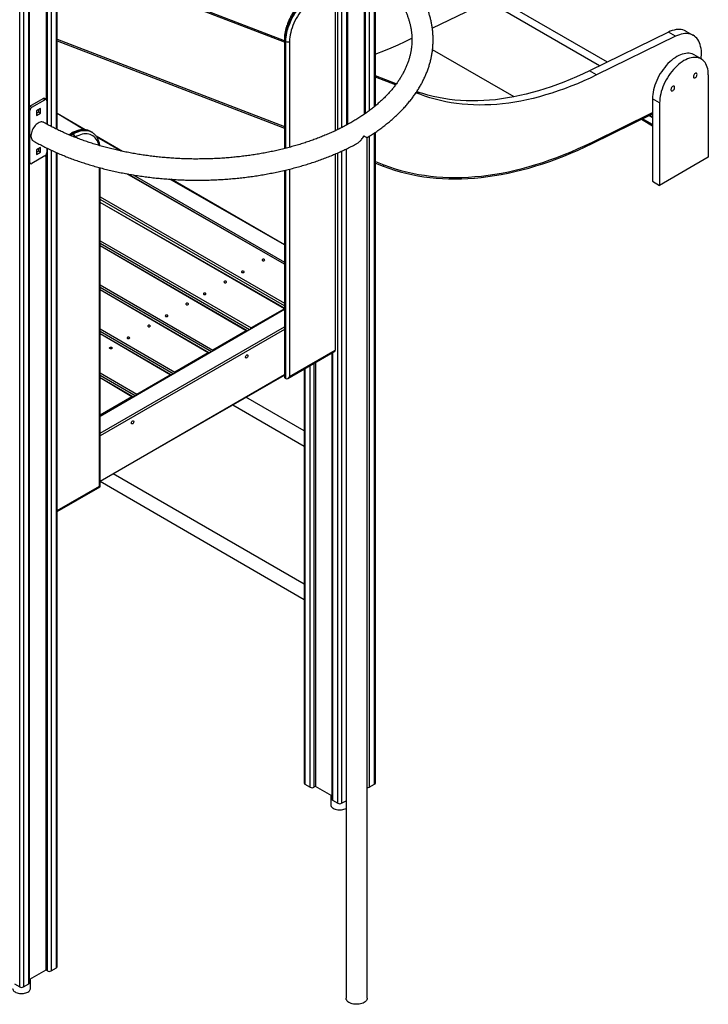
# Model space of a CAD drawing. Units: millimetres. Extents: x 21488 to 44110, y 26728 to 45739.
# Drawn here: x 42474 to 43774, y 33948 to 35808 of the extents above; entities that cross this region are included whole.
import ezdxf

# ---------------------------------------------------------------- set-up
doc = ezdxf.new("R2010")
doc.units = ezdxf.units.MM
doc.layers.add('AXONOMETRIC', color=7, linetype='Continuous')
doc.layers.add('TIPTAP_DIM', color=9, linetype='Continuous')

# ---------------------------------------------------------------- blocks, each defined once
blk = doc.blocks.new('MM116P_axonometric')
at = {"layer": 'AXONOMETRIC'}
for p, q in [((1073.9, 638), (1073.9, 2867.8)), ((1081, 2867.5), (1081, 638)), ((1090.9, 643.7), (1090.9, 2867.2)), ((1092.3, 645.8), (1092.3, 2867.2)), ((1123.4, 2866.1), (1124.1, 2314.4)), ((1126.2, 2267.4), (1126.2, 2866)), ((1133.3, 2865.8), (1133.3, 2263.6)), ((1143.2, 2258.5), (1143.2, 2865.4)), ((1144.7, 2257.8), (1144.7, 2865.4)), ((1674.9, 2257.9), (1674.9, 2847.3)), ((1682, 2847.1), (1682, 2261.4)), ((1691.9, 2266.6), (1691.9, 2846.7)), ((1693.4, 2267.4), (1693.4, 2846.7)), ((1573.8, 2425.5), (1144.7, 2590.6)), ((1573.8, 2422.9), (1152.8, 2584.9)), ((1724.4, 2556.6), (1724.4, 2286.5)), ((1727.3, 2288.5), (1727.3, 2566.4)), ((1734.3, 2561.2), (1734.3, 2293.7)), ((1744.2, 2301.4), (1744.2, 2553.5)), ((1745.7, 2302.6), (1745.7, 2552.3)), ((1670, 2527), (1670, 2255.5)), ((1853.3, 2449.1), (1964.5, 2503.6)), ((2169.1, 2378), (1957.4, 2500.2)), ((2184, 2385.3), (1971.8, 2507.8)), ((2299.2, 2441.8), (2150.2, 2368.7)), ((2312.6, 2434), (2299.2, 2441.8)), ((2346.1, 2435.6), (2332.7, 2443.3)), ((1144.7, 2428.6), (1573.8, 2263.5)), ((1144.7, 2425.4), (1573.8, 2260.3)), ((1573.8, 2427), (1573.8, 2221.7)), ((1575.2, 2425), (1576.6, 2424.2)), ((1575.2, 2425), (1575.2, 2222.1)), ((1576.6, 2222.4), (1576.6, 2424.2)), ((1583.7, 2424.2), (1583.7, 2224.3)), ((2312.6, 2434), (2163.6, 2360.9)), ((2007.8, 2319.6), (1853.6, 2408.6)), ((2361.1, 2391.1), (2347.6, 2398.8)), ((2163.6, 2360.9), (2150.2, 2368.7)), ((1785.3, 2344.1), (1745.7, 2359.3)), ((1783.8, 2342.1), (1745.7, 2356.8)), ((2374.5, 2361.3), (2374.5, 2205.3)), ((1829.8, 2324.4), (1822.4, 2327.3)), ((1829.8, 2324.4), (1823.1, 2328.3)), ((1093.3, 2301.9), (1118.1, 2316.2)), ((1096.9, 2299.9), (1121.6, 2314.2)), ((1121.6, 2314.2), (1118.1, 2316.2)), ((1124.1, 2314.4), (1120.6, 2316.5)), ((1125.2, 2312.1), (1125.2, 2267.9)), ((2282.6, 2308.3), (2269.2, 2316)), ((2269.2, 2316), (2269.2, 2160)), ((2282.6, 2308.3), (2282.6, 2152.2)), ((1093.3, 2293.8), (1092.3, 2294.3)), ((1093.3, 2301.9), (1096.9, 2299.9)), ((1093.3, 2195.8), (1093.3, 2293.8)), ((1113.1, 2297.4), (1105.4, 2292.9)), ((1105.4, 2292.9), (1105.4, 2284)), ((1109.6, 2290.5), (1105.4, 2288)), ((1105.4, 2284), (1113.1, 2288.5)), ((1109.6, 2295.4), (1109.6, 2290.5)), ((1113.1, 2288.5), (1109.6, 2290.5)), ((1113.1, 2288.5), (1113.1, 2297.4)), ((2155.6, 2234.2), (2269.2, 2289.9)), ((1197.8, 2257.2), (1144.7, 2287.9)), ((1195.7, 2257.4), (1144.7, 2287.9)), ((2155.5, 2231.7), (2269.2, 2287.4)), ((2248.1, 2277.1), (2269.2, 2264.9)), ((2269.2, 2267.3), (2250.3, 2278.2)), ((2262.5, 2284.2), (2269.2, 2280.4)), ((2263.6, 2284.7), (2269.2, 2281.5)), ((1208.6, 2253.7), (1208.4, 2253.8)), ((1209.9, 2252.9), (1208.6, 2253.7)), ((1744.2, 1020.9), (1744.2, 2251.6)), ((1745.7, 1023), (1745.7, 2252.6)), ((1171.1, 2250.5), (1166.5, 2247.9)), ((1173.6, 2250.3), (1168.2, 2247.2)), ((1169.9, 2246.5), (1175, 2249.5)), ((1175, 2249.5), (1173.6, 2250.3)), ((1178.5, 2243.3), (1178.5, 2243.3)), ((1268.3, 2216.5), (1218.4, 2245.3)), ((1265.5, 2217.1), (1219.6, 2243.6)), ((1730.3, 616.8), (1730.2, 2242.6)), ((1734.3, 2245.1), (1734.3, 1015.2)), ((2155.6, 2234.2), (2155.5, 2231.7)), ((1113.1, 2223.9), (1105.4, 2219.5)), ((1105.4, 2219.5), (1105.4, 2210.5)), ((1109.6, 2217), (1105.4, 2214.6)), ((1105.4, 2210.5), (1113.1, 2215)), ((1109.6, 2221.9), (1109.6, 2217)), ((1113.1, 2215), (1109.6, 2217)), ((1113.1, 2215), (1113.1, 2223.9)), ((1125.2, 2222.8), (1125.2, 2214.1)), ((1126.2, 668.2), (1126.2, 2222.3)), ((1133.3, 2218.9), (1133.3, 668.2)), ((1143.2, 673.9), (1143.2, 2214.4)), ((1144.7, 676), (1144.7, 2213.8)), ((1674.9, 985), (1674.9, 2213.8)), ((1682, 2217), (1682, 985)), ((1690.3, 2220.8), (1690.3, 616.8)), ((1092.3, 2196.4), (1093.3, 2195.8)), ((1121.6, 2208), (1096.9, 2193.7)), ((1123.4, 2209.6), (1123.4, 669.9)), ((1670, 2211.7), (1670, 1841.1)), ((1745.7, 2197.3), (1761.9, 2191.1)), ((2374.5, 2205.3), (2282.6, 2152.2)), ((1092.3, 2194.7), (1094.4, 2193.5)), ((1224.5, 1584), (1224.5, 2185.9)), ((1226, 1583.1), (1226, 2185.5)), ((1573.8, 2180.6), (1573.8, 1791.3)), ((1575.2, 2180.9), (1575.2, 1788.1)), ((1576.6, 1787.3), (1576.6, 2181.2)), ((1583.7, 2183), (1583.7, 1791.3)), ((1745.7, 2194.1), (1760.5, 2188.4)), ((1760.5, 2188.4), (1761.9, 2191.1)), ((1573.8, 2003.4), (1276.3, 2174.2)), ((1573.8, 2003.4), (1278.8, 2173.7)), ((1288.5, 2172), (1573.8, 2007.3)), ((1573.8, 2040.2), (1357.7, 2163.9)), ((1573.8, 2040.2), (1359.7, 2163.8)), ((2269.2, 2160), (2282.6, 2152.2)), ((1226, 2130.5), (1573.8, 1929.8)), ((1573.8, 1924.9), (1226, 2125.6)), ((1573.8, 1920.3), (1226, 2120.1)), ((1573.8, 1919.1), (1226, 2120.1)), ((1226, 2047.4), (1511, 1882.9)), ((1508, 1879.7), (1226, 2042.5)), ((1503.4, 1877.8), (1226, 2037.9)), ((1501.9, 1877.6), (1226, 2037.9)), ((1226, 1964.2), (1439, 1841.3)), ((1436, 1838.1), (1226, 1959.3)), ((1431.4, 1836.2), (1226, 1954.8)), ((1429.9, 1836), (1226, 1954.8)), ((1573.8, 1917.7), (1226, 1716.9)), ((1573.8, 1917.7), (1226, 1715.9)), ((1573.8, 1919.1), (1511, 1882.9)), ((1226, 1684), (1573.8, 1884.8)), ((1226, 1881.1), (1367, 1799.7)), ((1573.8, 1879.9), (1226, 1679.1)), ((1364, 1796.5), (1226, 1876.2)), ((1359.4, 1794.6), (1226, 1871.6)), ((1357.9, 1794.5), (1226, 1871.6)), ((1501.9, 1877.6), (1439, 1841.3)), ((1429.9, 1836), (1367, 1799.7)), ((1580.2, 1787.6), (1669, 1838.9)), ((1583.7, 1791.3), (1670, 1841.1)), ((1663.6, 1835.7), (1663.6, 992.8)), ((1665, 1836.6), (1665, 990.7)), ((1611.2, 1805.5), (1611.2, 1023)), ((1612.7, 1806.4), (1612.7, 1020.9)), ((1622.6, 1015.2), (1622.6, 1812.1)), ((1629.7, 1816.2), (1629.7, 1015.2)), ((1632.5, 1817.8), (1632.5, 1016.8)), ((1226, 1797.9), (1294.9, 1758.1)), ((1226, 1593.2), (1573.8, 1795)), ((1226, 1593.2), (1573.8, 1794)), ((1291.9, 1755), (1226, 1793)), ((1287.4, 1753), (1226, 1788.5)), ((1285.9, 1752.9), (1226, 1788.5)), ((1294.9, 1758.1), (1357.9, 1794.5)), ((1575.2, 1788.1), (1576.6, 1787.3)), ((1285.9, 1752.9), (1226, 1718.3)), ((1611.2, 1688.6), (1501.3, 1752.1)), ((1476.3, 1737.7), (1611.2, 1659.7)), ((1611.2, 1398.7), (1250.2, 1607.2)), ((1144.7, 1537.9), (1224.5, 1584)), ((1144.7, 1536.2), (1226, 1583.1)), ((1226, 1593.2), (1611.2, 1369.9)), ((1612.7, 1020.9), (1622.6, 1015.2)), ((1632.5, 1016.8), (1629.7, 1015.2)), ((1663.6, 998.9), (1632.5, 1016.8)), ((1734.3, 1015.2), (1744.2, 1020.9)), ((1661.6, 1000), (1661.6, 982.1)), ((1665, 990.7), (1674.9, 985)), ((1682, 985), (1690.3, 989.8)), ((1123.4, 669.9), (1092.3, 651.9)), ((1126.2, 668.2), (1123.4, 669.9)), ((1133.3, 668.2), (1143.2, 673.9)), ((1094.3, 635.2), (1094.3, 653.1)), ((1064, 643.7), (1073.9, 638)), ((1081, 638), (1090.9, 643.7))]:
    blk.add_line(p, q, dxfattribs=at)
at = {"layer": 'AXONOMETRIC', "flags": 128}
for points in [[(1624.7, 2510.7), (1621.2, 2508.5), (1617.7, 2506.1), (1614.2, 2503.3), (1610.8, 2500.3), (1607.4, 2497.1), (1604.2, 2493.7), (1601, 2490), (1598, 2486.2), (1595.1, 2482.2), (1592.3, 2478), (1589.7, 2473.8), (1587.3, 2469.4), (1585.1, 2464.9), (1583.1, 2460.4), (1581.3, 2455.9), (1579.7, 2451.3), (1578.4, 2446.8), (1577.2, 2442.2), (1576.4, 2437.8), (1575.7, 2433.4), (1575.4, 2429.1), (1575.2, 2425)], [(1576.6, 2424.2), (1576.8, 2428.3), (1577.2, 2432.6), (1577.8, 2437), (1578.7, 2441.4), (1579.8, 2445.9), (1581.1, 2450.5), (1582.7, 2455), (1584.5, 2459.6), (1586.5, 2464.1), (1588.7, 2468.6), (1591.1, 2472.9), (1593.7, 2477.2), (1596.5, 2481.4), (1599.4, 2485.4), (1602.4, 2489.2), (1605.6, 2492.9), (1608.8, 2496.3), (1612.2, 2499.5), (1615.6, 2502.5), (1619.1, 2505.2), (1622.6, 2507.7), (1626.1, 2509.9)], [(1629.7, 2503.8), (1626.2, 2501.6), (1622.8, 2499.2), (1619.5, 2496.5), (1616.1, 2493.6), (1612.9, 2490.4), (1609.7, 2487), (1606.7, 2483.4), (1603.8, 2479.6), (1601, 2475.6), (1598.4, 2471.6), (1596, 2467.3), (1593.7, 2463), (1591.7, 2458.7), (1589.9, 2454.3), (1588.3, 2449.8), (1586.9, 2445.4), (1585.8, 2441), (1584.9, 2436.6), (1584.2, 2432.4), (1583.8, 2428.2), (1583.7, 2424.2)], [(2332.7, 2443.3), (2332.2, 2443.6), (2329.5, 2444.9), (2326.6, 2445.9), (2323.5, 2446.5), (2320.3, 2446.8), (2317, 2446.8), (2313.6, 2446.5), (2310.1, 2445.8), (2306.5, 2444.8), (2302.8, 2443.4), (2299.2, 2441.8)], [(2361.1, 2391.1), (2361.3, 2394.3), (2361.6, 2398.8), (2361.6, 2403.1), (2361.4, 2407.2), (2360.9, 2411.1), (2360.1, 2414.9), (2359.1, 2418.4), (2357.9, 2421.7), (2356.4, 2424.8), (2354.7, 2427.6), (2352.7, 2430.1), (2350.6, 2432.3), (2348.2, 2434.2), (2345.7, 2435.8), (2342.9, 2437.1), (2340, 2438.1), (2337, 2438.8), (2333.8, 2439.1), (2330.4, 2439.1), (2327, 2438.7), (2323.5, 2438), (2319.9, 2437), (2316.3, 2435.7), (2312.6, 2434)], [(1745.7, 2400.4), (1748.6, 2401.5), (1761.9, 2406.7), (1775.3, 2412.2), (1788.6, 2418), (1802.1, 2424.1), (1814.7, 2430.2)], [(2347.6, 2398.8), (2346.4, 2399.5), (2343.8, 2400.6), (2341, 2401.4), (2338.1, 2401.8), (2335.1, 2401.9), (2331.9, 2401.7), (2328.7, 2401.1), (2325.4, 2400.2), (2322, 2399), (2318.6, 2397.5), (2315.1, 2395.6), (2311.7, 2393.5), (2308.3, 2391.1), (2304.9, 2388.4), (2301.6, 2385.5), (2298.3, 2382.3), (2295.2, 2378.9), (2292.2, 2375.3), (2289.2, 2371.5), (2286.5, 2367.5), (2283.9, 2363.4), (2281.4, 2359.2), (2279.2, 2354.9), (2277.2, 2350.5), (2275.3, 2346.1), (2273.7, 2341.7), (2272.3, 2337.2), (2271.2, 2332.8), (2270.3, 2328.5), (2269.7, 2324.2), (2269.3, 2320.1), (2269.2, 2316)], [(2374.5, 2361.3), (2374.4, 2365.2), (2374, 2368.9), (2373.4, 2372.5), (2372.5, 2375.8), (2371.4, 2378.9), (2370, 2381.7), (2368.4, 2384.3), (2366.5, 2386.6), (2364.5, 2388.6), (2362.3, 2390.3), (2359.8, 2391.8), (2357.2, 2392.8), (2354.5, 2393.6), (2351.5, 2394), (2348.5, 2394.1), (2345.4, 2393.9), (2342.1, 2393.3), (2338.8, 2392.4), (2335.4, 2391.2), (2332, 2389.7), (2328.6, 2387.9), (2325.1, 2385.7), (2321.7, 2383.3), (2318.3, 2380.6), (2315, 2377.7), (2311.8, 2374.5), (2308.6, 2371.1), (2305.6, 2367.5), (2302.7, 2363.7), (2299.9, 2359.8), (2297.3, 2355.7), (2294.9, 2351.4), (2292.6, 2347.1), (2290.6, 2342.8), (2288.8, 2338.4), (2287.2, 2333.9), (2285.8, 2329.5), (2284.6, 2325.1), (2283.8, 2320.7), (2283.1, 2316.5), (2282.7, 2312.3), (2282.6, 2308.3)], [(2150.2, 2368.7), (2138, 2362.9), (2125.9, 2357.4), (2113.8, 2352.2), (2101.7, 2347.3), (2089.7, 2342.7), (2077.7, 2338.4), (2065.8, 2334.5), (2053.9, 2330.8), (2042.1, 2327.5), (2030.3, 2324.5), (2018.6, 2321.8), (2007, 2319.4), (1995.5, 2317.4), (1984, 2315.6), (1972.7, 2314.2), (1961.4, 2313.2), (1950.3, 2312.4), (1939.2, 2312), (1928.3, 2311.9), (1917.4, 2312.1), (1906.7, 2312.7), (1896.1, 2313.5), (1885.6, 2314.7), (1875.3, 2316.3), (1865.1, 2318.1), (1855.1, 2320.3), (1845.1, 2322.8), (1835.4, 2325.6), (1825.8, 2328.7), (1823.8, 2329.4)], [(2353.3, 2361.7), (2353.2, 2362.8), (2352.8, 2363.6), (2352.2, 2364.1), (2351.4, 2364.3), (2350.5, 2364.1), (2349.5, 2363.6), (2348.6, 2362.9), (2347.7, 2361.9), (2347, 2360.7), (2346.5, 2359.5), (2346.3, 2358.2), (2346.3, 2357.1), (2346.5, 2356.2), (2347, 2355.5), (2347.7, 2355.2), (2348.6, 2355.2), (2349.5, 2355.5), (2350.5, 2356.1), (2351.4, 2357), (2352.2, 2358.1), (2352.8, 2359.3), (2353.2, 2360.6), (2353.3, 2361.7)], [(2163.6, 2360.9), (2151.4, 2355.1), (2139.3, 2349.6), (2127.2, 2344.4), (2115.1, 2339.5), (2103.1, 2334.9), (2091.1, 2330.7), (2079.2, 2326.7), (2067.3, 2323.1), (2055.5, 2319.7), (2043.7, 2316.7), (2032.1, 2314), (2020.4, 2311.7), (2008.9, 2309.6), (1997.5, 2307.9), (1986.1, 2306.5), (1974.9, 2305.4), (1963.7, 2304.7), (1952.6, 2304.2), (1941.7, 2304.1), (1930.9, 2304.4), (1920.1, 2304.9), (1909.5, 2305.8), (1899.1, 2307), (1888.7, 2308.5), (1878.6, 2310.4), (1868.5, 2312.5), (1858.6, 2315), (1848.8, 2317.8), (1839.2, 2321), (1829.8, 2324.4)], [(2310.9, 2337.3), (2310.8, 2338.3), (2310.4, 2339.1), (2309.8, 2339.6), (2309, 2339.8), (2308.1, 2339.6), (2307.1, 2339.1), (2306.2, 2338.4), (2305.3, 2337.4), (2304.6, 2336.2), (2304.1, 2335), (2303.9, 2333.7), (2303.9, 2332.6), (2304.1, 2331.7), (2304.6, 2331), (2305.3, 2330.7), (2306.2, 2330.7), (2307.1, 2331), (2308.1, 2331.6), (2309, 2332.5), (2309.8, 2333.6), (2310.4, 2334.8), (2310.8, 2336.1), (2310.9, 2337.3)], [(1092.3, 2301.2), (1092.7, 2301.5), (1093.3, 2301.9)], [(1119.3, 2271.3), (1119.1, 2271.4), (1117.6, 2271.9), (1116, 2272.2), (1114.3, 2272.1), (1112.5, 2271.7), (1110.7, 2271), (1108.8, 2270), (1106.9, 2268.7), (1105.1, 2267.1), (1103.3, 2265.3), (1101.6, 2263.3), (1100.1, 2261.2), (1098.8, 2258.9), (1097.6, 2256.5), (1096.6, 2254), (1095.9, 2251.6), (1095.4, 2249.2), (1095.1, 2246.9), (1095.1, 2244.7), (1095.4, 2242.7), (1095.9, 2240.9), (1096.6, 2239.3), (1097.6, 2238), (1098.8, 2236.9), (1099.3, 2236.6)], [(1208.4, 2253.8), (1206, 2255), (1203.3, 2256), (1200.4, 2256.6), (1197.3, 2257), (1194.2, 2257), (1190.9, 2256.7), (1187.5, 2256), (1184.1, 2255), (1180.6, 2253.8), (1177.1, 2252.2), (1173.6, 2250.3)], [(1175, 2249.5), (1178.5, 2251.4), (1182.1, 2252.9), (1185.5, 2254.2), (1189, 2255.2), (1192.3, 2255.8), (1195.6, 2256.2), (1198.7, 2256.2), (1201.8, 2255.8), (1204.7, 2255.2), (1207.4, 2254.2), (1209.9, 2252.9)], [(1223.4, 2227.9), (1223.4, 2227.9), (1222.5, 2231.3), (1221.3, 2234.3), (1220, 2237.2), (1218.4, 2239.8), (1216.5, 2242.1), (1214.5, 2244.1), (1212.2, 2245.8), (1209.8, 2247.2), (1207.2, 2248.3), (1204.4, 2249.1), (1201.5, 2249.5), (1198.5, 2249.6), (1195.3, 2249.4), (1192.1, 2248.8), (1188.8, 2247.9), (1185.4, 2246.7), (1182, 2245.2), (1178.5, 2243.3)], [(1761.9, 2191.1), (1772.3, 2187.3), (1782.9, 2183.8), (1793.7, 2180.6), (1804.6, 2177.8), (1815.7, 2175.3), (1826.9, 2173.1), (1838.3, 2171.3), (1849.8, 2169.8), (1861.4, 2168.7), (1873.2, 2167.8), (1885.1, 2167.3), (1897.1, 2167.2), (1909.2, 2167.4), (1921.5, 2167.9), (1933.8, 2168.8), (1946.3, 2170), (1958.8, 2171.5), (1971.5, 2173.4), (1984.2, 2175.6), (1997, 2178.1), (2009.9, 2181), (2022.9, 2184.2), (2035.9, 2187.8), (2049.1, 2191.6), (2062.2, 2195.8), (2075.4, 2200.3), (2088.7, 2205.2), (2102, 2210.4), (2115.4, 2215.8), (2128.8, 2221.7), (2142.2, 2227.8), (2155.6, 2234.2)], [(1761.9, 2191.1), (1772.3, 2187.3), (1782.9, 2183.8), (1793.7, 2180.6), (1804.6, 2177.8), (1815.7, 2175.3), (1826.9, 2173.1), (1838.3, 2171.3), (1849.8, 2169.8), (1861.4, 2168.7), (1873.2, 2167.8), (1885.1, 2167.3), (1897.1, 2167.2), (1909.2, 2167.4), (1921.5, 2167.9), (1933.8, 2168.8), (1946.3, 2170), (1958.8, 2171.5), (1971.5, 2173.4), (1984.2, 2175.6), (1997, 2178.1), (2009.9, 2181), (2022.9, 2184.2), (2035.9, 2187.8), (2049.1, 2191.6), (2062.2, 2195.8), (2075.4, 2200.3), (2088.7, 2205.2), (2102, 2210.4), (2115.4, 2215.8), (2128.8, 2221.7), (2142.2, 2227.8), (2155.6, 2234.2)], [(1760.5, 2188.4), (1771, 2184.6), (1781.6, 2181.1), (1792.4, 2177.9), (1803.4, 2175.1), (1814.5, 2172.6), (1825.8, 2170.4), (1837.2, 2168.6), (1848.7, 2167.1), (1860.4, 2165.9), (1872.2, 2165.1), (1884.1, 2164.6), (1896.2, 2164.5), (1908.3, 2164.7), (1920.6, 2165.2), (1933, 2166), (1945.5, 2167.3), (1958.1, 2168.8), (1970.8, 2170.7), (1983.5, 2172.9), (1996.4, 2175.4), (2009.3, 2178.3), (2022.3, 2181.5), (2035.4, 2185.1), (2048.6, 2189), (2061.8, 2193.2), (2075, 2197.7), (2088.3, 2202.6), (2101.7, 2207.7), (2115.1, 2213.3), (2128.5, 2219.1), (2142, 2225.2), (2155.5, 2231.7)], [(1536, 2012.4), (1535.2, 2012.7), (1534.2, 2012.8), (1533.3, 2012.7), (1532.5, 2012.4), (1531.9, 2011.9), (1531.7, 2011.4), (1531.9, 2010.8), (1532.5, 2010.4), (1533.3, 2010), (1534.2, 2009.9), (1535.2, 2010), (1536, 2010.4), (1536.5, 2010.8), (1536.7, 2011.4), (1536.5, 2011.9), (1536, 2012.4)], [(1497.1, 1989.9), (1496.3, 1990.3), (1495.3, 1990.4), (1494.4, 1990.3), (1493.6, 1989.9), (1493, 1989.5), (1492.8, 1988.9), (1493, 1988.4), (1493.6, 1987.9), (1494.4, 1987.6), (1495.3, 1987.5), (1496.3, 1987.6), (1497.1, 1987.9), (1497.6, 1988.4), (1497.8, 1988.9), (1497.6, 1989.5), (1497.1, 1989.9)], [(1460.4, 1968.8), (1461.2, 1968.5), (1462.2, 1968.4), (1463.2, 1968.5), (1464, 1968.8), (1464.5, 1969.2), (1464.7, 1969.8), (1464.5, 1970.4), (1464, 1970.8), (1463.2, 1971.1), (1462.2, 1971.2), (1461.2, 1971.1), (1460.4, 1970.8), (1459.9, 1970.4), (1459.7, 1969.8), (1459.9, 1969.2), (1460.4, 1968.8)], [(1421.5, 1946.3), (1422.4, 1946), (1423.3, 1945.9), (1424.3, 1946), (1425.1, 1946.3), (1425.6, 1946.8), (1425.8, 1947.3), (1425.6, 1947.9), (1425.1, 1948.4), (1424.3, 1948.7), (1423.3, 1948.8), (1422.4, 1948.7), (1421.5, 1948.4), (1421, 1947.9), (1420.8, 1947.3), (1421, 1946.8), (1421.5, 1946.3)], [(1388.4, 1927.2), (1389.2, 1926.9), (1390.2, 1926.8), (1391.1, 1926.9), (1392, 1927.2), (1392.5, 1927.7), (1392.7, 1928.2), (1392.5, 1928.8), (1392, 1929.2), (1391.1, 1929.6), (1390.2, 1929.7), (1389.2, 1929.6), (1388.4, 1929.2), (1387.9, 1928.8), (1387.7, 1928.2), (1387.9, 1927.7), (1388.4, 1927.2)], [(1349.5, 1904.8), (1350.3, 1904.4), (1351.3, 1904.3), (1352.3, 1904.4), (1353.1, 1904.8), (1353.6, 1905.2), (1353.8, 1905.8), (1353.6, 1906.3), (1353.1, 1906.8), (1352.3, 1907.1), (1351.3, 1907.2), (1350.3, 1907.1), (1349.5, 1906.8), (1349, 1906.3), (1348.8, 1905.8), (1349, 1905.2), (1349.5, 1904.8)], [(1316.4, 1885.6), (1317.2, 1885.3), (1318.2, 1885.2), (1319.1, 1885.3), (1319.9, 1885.6), (1320.5, 1886.1), (1320.7, 1886.6), (1320.5, 1887.2), (1319.9, 1887.7), (1319.1, 1888), (1318.2, 1888.1), (1317.2, 1888), (1316.4, 1887.7), (1315.9, 1887.2), (1315.7, 1886.6), (1315.9, 1886.1), (1316.4, 1885.6)], [(1277.5, 1863.2), (1278.3, 1862.9), (1279.3, 1862.8), (1280.2, 1862.9), (1281, 1863.2), (1281.6, 1863.6), (1281.8, 1864.2), (1281.6, 1864.8), (1281, 1865.2), (1280.2, 1865.5), (1279.3, 1865.6), (1278.3, 1865.5), (1277.5, 1865.2), (1277, 1864.8), (1276.8, 1864.2), (1277, 1863.6), (1277.5, 1863.2)], [(1247.9, 1846.1), (1248.5, 1845.6), (1248.6, 1845.1), (1248.5, 1844.5), (1247.9, 1844.1), (1247.1, 1843.7), (1246.1, 1843.6), (1245.2, 1843.7), (1244.4, 1844.1), (1243.8, 1844.5), (1243.6, 1845.1), (1243.8, 1845.6), (1244.4, 1846.1), (1245.2, 1846.4), (1246.1, 1846.5), (1247.1, 1846.4), (1247.9, 1846.1)], [(1500.4, 1827.8), (1500.5, 1828.7), (1500.9, 1829.7), (1501.5, 1830.6), (1502.2, 1831.4), (1502.9, 1831.9), (1503.7, 1832.1), (1504.3, 1832), (1504.8, 1831.6), (1505.1, 1830.9), (1505.1, 1830), (1504.8, 1829), (1504.3, 1828), (1503.7, 1827.2), (1502.9, 1826.5), (1502.2, 1826.2), (1501.5, 1826.1), (1500.9, 1826.4), (1500.5, 1827), (1500.4, 1827.8)], [(1284.8, 1703.3), (1284.9, 1704.2), (1285.2, 1705.2), (1285.8, 1706.1), (1286.5, 1706.9), (1287.3, 1707.4), (1288, 1707.6), (1288.7, 1707.5), (1289.1, 1707.1), (1289.4, 1706.4), (1289.4, 1705.5), (1289.1, 1704.5), (1288.7, 1703.5), (1288, 1702.7), (1287.3, 1702), (1286.5, 1701.7), (1285.8, 1701.6), (1285.2, 1701.9), (1284.9, 1702.5), (1284.8, 1703.3)], [(1661.6, 982.1), (1661.6, 982), (1661.8, 980.5), (1662.4, 979.2), (1663.3, 977.8), (1664.6, 976.6), (1666.1, 975.5), (1667.9, 974.5), (1670, 973.7), (1672.2, 973.1), (1674.5, 972.7), (1676.9, 972.4), (1679.4, 972.4), (1681.8, 972.6), (1684.2, 973), (1686.4, 973.6), (1688.5, 974.3), (1690.4, 975.3)], [(1060.6, 635.2), (1060.6, 635), (1060.8, 633.6), (1061.4, 632.2), (1062.3, 630.9), (1063.6, 629.6), (1065.1, 628.5), (1066.9, 627.6), (1068.9, 626.8), (1071.1, 626.1), (1073.5, 625.7), (1075.9, 625.5), (1078.4, 625.4), (1080.8, 625.6), (1083.2, 626), (1085.4, 626.6), (1087.5, 627.4), (1089.3, 628.3)], [(1089.3, 628.3), (1091, 629.4), (1092.3, 630.6), (1093.3, 631.9), (1093.9, 633.2), (1094.3, 634.6), (1094.3, 635.2)], [(1724.4, 608.6), (1722.4, 607.6), (1720.2, 606.8), (1717.8, 606.1), (1715.3, 605.6), (1712.6, 605.3), (1710, 605.2), (1707.3, 605.4), (1704.7, 605.7), (1702.2, 606.2), (1699.8, 607), (1697.6, 607.9), (1695.7, 608.9), (1694, 610.1), (1692.6, 611.4), (1691.5, 612.8), (1690.8, 614.3), (1690.4, 615.8), (1690.3, 616.8)], [(1730.3, 616.8), (1730.2, 615.4), (1729.7, 613.9), (1728.8, 612.5), (1727.7, 611.1), (1726.2, 609.8), (1724.4, 608.6)]]:
    blk.add_lwpolyline(points, dxfattribs=at)
at = {"layer": 'AXONOMETRIC'}
for centre, radius, start, end in [((1576.2, 2427.2), 2.46, 184.9595, 246.3605), ((1580.2, 2431), 7.69, 242.6097, 297.3904), ((1119.6, 2314.2), 2.51, 65.6909, 125.6169), ((1123, 2312.5), 2.18, 350.7869, 129.2024), ((1101, 2293.4), 7.68, 122.606, 177.394), ((1172.1, 2248.2), 2.51, 54.3828, 114.3094), ((1170.9, 2243), 7.68, 2.6058, 57.3942), ((1117.5, 2214.5), 7.68, 302.606, 357.394), ((1095.5, 2195.4), 2.18, 170.7869, 309.2024), ((1513.5, 1879), 4.64, 122.6968, 163.0287), ((1502.8, 1876.6), 1.29, 60.0416, 131.2682), ((1430.7, 1835.1), 1.29, 60.0412, 131.269), ((1441.5, 1837.4), 4.64, 122.6967, 163.0288), ((1667.7, 1840.8), 2.31, 302.763, 8.5489), ((1358.7, 1793.5), 1.29, 60.041, 131.2691), ((1369.5, 1795.8), 4.64, 122.6967, 163.0288), ((1286.7, 1751.9), 1.29, 60.0409, 131.2693), ((1297.4, 1754.2), 4.64, 122.6967, 163.0288), ((1613.7, 1023.2), 2.51, 185.6956, 245.625), ((1626.1, 1022), 7.69, 242.6098, 297.3902), ((1730.9, 1021.9), 7.52, 265.6982, 297.5277), ((1743.2, 1023.2), 2.51, 294.3752, 354.3048), ((1666.1, 993), 2.51, 185.6964, 245.6241), ((1678.5, 991.8), 7.69, 242.6097, 297.3902), ((1142.2, 676.2), 2.51, 294.3752, 354.3048), ((1129.8, 675.1), 7.69, 242.6096, 297.3903), ((1077.4, 644.8), 7.69, 242.6096, 297.3903), ((1089.8, 646), 2.51, 294.3752, 354.3048)]:
    blk.add_arc(centre, radius, start, end, dxfattribs=at)
for centre, major_axis, ratio, start_param, end_param in [((1578.8, 1794.2), (3.54, 6.12), 0.577335, 2.356235, 3.141633), ((1580.2, 1793.4), (3.54, 6.12), 0.577335, 3.141633, 4.71243), ((1221, 1586), (5, -2.89), 0.00007, 0.000041, 0.785439)]:
    blk.add_ellipse(centre, major_axis=major_axis, ratio=ratio, start_param=start_param, end_param=end_param, dxfattribs=at)
for points, knots in [([(1730.2, 2242.6), (1731.6, 2243.4), (1735.7, 2246), (1742.4, 2250.3), (1750.2, 2255.7), (1757.8, 2261.2), (1765.2, 2266.8), (1772.3, 2272.6), (1779.1, 2278.5), (1785.7, 2284.5), (1792, 2290.6), (1798, 2296.8), (1803.8, 2303.1), (1809.2, 2309.5), (1814.4, 2316), (1819.2, 2322.6), (1823.8, 2329.3), (1828.1, 2336), (1832, 2342.8), (1835.6, 2349.7), (1839, 2356.6), (1842, 2363.6), (1844.7, 2370.6), (1847.1, 2377.6), (1849.1, 2384.7), (1850.9, 2391.8), (1852.3, 2398.9), (1853.4, 2406), (1854.2, 2413.2), (1854.7, 2420.3), (1854.8, 2427.5), (1854.7, 2434.6), (1854.2, 2441.8), (1853.4, 2448.9), (1852.3, 2456), (1850.9, 2463.1), (1849.1, 2470.1), (1847.1, 2477.2), (1844.7, 2484.2), (1842.1, 2491.1), (1839.1, 2498.1), (1835.8, 2504.9), (1832.2, 2511.8), (1828.3, 2518.5), (1824.1, 2525.2), (1819.6, 2531.8), (1814.7, 2538.4), (1809.6, 2544.9), (1804.2, 2551.2), (1798.5, 2557.5), (1792.6, 2563.7), (1786.3, 2569.8), (1779.8, 2575.8), (1773, 2581.7), (1766, 2587.4), (1758.6, 2593.1), (1751.1, 2598.6), (1743.3, 2604), (1735.2, 2609.2), (1727.6, 2614), (1722.5, 2617), (1720.3, 2618.3)], [0, 0, 0, 0, 0.008527, 0.026022, 0.043518, 0.061011, 0.078502, 0.095986, 0.113462, 0.130927, 0.148377, 0.165809, 0.18322, 0.200605, 0.21796, 0.235281, 0.252564, 0.269805, 0.287002, 0.30415, 0.321249, 0.338296, 0.355292, 0.372237, 0.389133, 0.405983, 0.422792, 0.439564, 0.456307, 0.473025, 0.489728, 0.506423, 0.523117, 0.539817, 0.55653, 0.573264, 0.590026, 0.606822, 0.623658, 0.640537, 0.657464, 0.674439, 0.691465, 0.708541, 0.725665, 0.742837, 0.760053, 0.777311, 0.794606, 0.811936, 0.829296, 0.846681, 0.86409, 0.881517, 0.898959, 0.916414, 0.933878, 0.951348, 0.968823, 0.986301, 1, 1, 1, 1]), ([(1700.3, 2583.6), (1701.7, 2582.8), (1705.6, 2580.5), (1712, 2576.6), (1719.3, 2571.9), (1726.4, 2567.1), (1733.2, 2562.1), (1739.8, 2557.1), (1746.2, 2552), (1752.2, 2546.8), (1758.1, 2541.5), (1763.6, 2536.1), (1768.9, 2530.7), (1773.9, 2525.2), (1778.6, 2519.6), (1783, 2514), (1787.2, 2508.3), (1791.1, 2502.6), (1794.7, 2496.8), (1798, 2491), (1801, 2485.1), (1803.7, 2479.2), (1806.2, 2473.2), (1808.3, 2467.2), (1810.1, 2461.1), (1811.7, 2455.1), (1812.9, 2449), (1813.9, 2442.8), (1814.5, 2436.7), (1814.8, 2430.5), (1814.8, 2424.3), (1814.5, 2418.1), (1813.8, 2411.9), (1812.9, 2405.7), (1811.6, 2399.6), (1810, 2393.4), (1808.2, 2387.3), (1806, 2381.3), (1803.5, 2375.2), (1800.7, 2369.3), (1797.6, 2363.3), (1794.3, 2357.5), (1790.6, 2351.6), (1786.7, 2345.9), (1782.5, 2340.1), (1778, 2334.5), (1773.2, 2328.9), (1768.1, 2323.4), (1762.8, 2318), (1757.2, 2312.6), (1751.3, 2307.3), (1745.2, 2302.1), (1738.8, 2297), (1732.2, 2292), (1725.3, 2287), (1718.1, 2282.2), (1710.8, 2277.5), (1703.1, 2272.9), (1695.3, 2268.4), (1687.2, 2264), (1678.9, 2259.8), (1670.4, 2255.6), (1661.7, 2251.6), (1652.8, 2247.8), (1643.7, 2244), (1634.4, 2240.4), (1625, 2237), (1615.3, 2233.7), (1605.5, 2230.5), (1595.6, 2227.6), (1585.5, 2224.7), (1575.2, 2222), (1564.8, 2219.5), (1554.3, 2217.1), (1543.7, 2214.9), (1533, 2212.9), (1522.2, 2211.1), (1511.3, 2209.4), (1500.3, 2207.9), (1489.2, 2206.5), (1478.1, 2205.3), (1466.9, 2204.4), (1455.7, 2203.5), (1444.4, 2202.9), (1433.1, 2202.4), (1421.8, 2202.2), (1410.5, 2202.1), (1399.1, 2202.1), (1387.8, 2202.4), (1376.5, 2202.8), (1365.3, 2203.5), (1354, 2204.2), (1342.8, 2205.2), (1331.7, 2206.4), (1320.6, 2207.7), (1309.6, 2209.2), (1298.7, 2210.8), (1287.9, 2212.7), (1277.1, 2214.7), (1266.5, 2216.9), (1256, 2219.2), (1245.6, 2221.7), (1235.3, 2224.4), (1225.2, 2227.2), (1215.2, 2230.2), (1205.4, 2233.3), (1195.7, 2236.6), (1186.3, 2240), (1176.9, 2243.6), (1167.8, 2247.3), (1158.9, 2251.2), (1150.2, 2255.1), (1141.6, 2259.3), (1133.3, 2263.5), (1125.9, 2267.5), (1121.2, 2270.1), (1119.3, 2271.3)], [0, 0, 0, 0, 0.004573, 0.013291, 0.022007, 0.030721, 0.039435, 0.04815, 0.056865, 0.065583, 0.074305, 0.083033, 0.091768, 0.100512, 0.109269, 0.118041, 0.126831, 0.135642, 0.144478, 0.153342, 0.162238, 0.17117, 0.18014, 0.189152, 0.198206, 0.207303, 0.216443, 0.225621, 0.234834, 0.244072, 0.253329, 0.262594, 0.271851, 0.281092, 0.290307, 0.299488, 0.308631, 0.317732, 0.326791, 0.335807, 0.344782, 0.353718, 0.36262, 0.37149, 0.380333, 0.38915, 0.397947, 0.406727, 0.415492, 0.424245, 0.432988, 0.441724, 0.450455, 0.459181, 0.467906, 0.476629, 0.485351, 0.494074, 0.502798, 0.511523, 0.520251, 0.52898, 0.537713, 0.546448, 0.555186, 0.563928, 0.572672, 0.58142, 0.590171, 0.598925, 0.607681, 0.616441, 0.625203, 0.633968, 0.642735, 0.651505, 0.660276, 0.66905, 0.677825, 0.686602, 0.69538, 0.704159, 0.71294, 0.721721, 0.730503, 0.739285, 0.748068, 0.756851, 0.765633, 0.774416, 0.783198, 0.791979, 0.800759, 0.809538, 0.818316, 0.827093, 0.835868, 0.844641, 0.853412, 0.862181, 0.870948, 0.879712, 0.888474, 0.897232, 0.905988, 0.914741, 0.92349, 0.932236, 0.940979, 0.949719, 0.958455, 0.967187, 0.975916, 0.984643, 0.993366, 1, 1, 1, 1]), ([(1622.2, 2511), (1621.6, 2510.6), (1619.9, 2509.6), (1617, 2507.7), (1613.6, 2505.2), (1610.3, 2502.5), (1607.1, 2499.5), (1603.9, 2496.4), (1600.9, 2493), (1597.9, 2489.5), (1595.1, 2485.9), (1592.4, 2482.1), (1589.8, 2478.1), (1587.4, 2474.1), (1585.2, 2469.9), (1583.1, 2465.7), (1581.3, 2461.5), (1579.6, 2457.2), (1578.1, 2452.9), (1576.8, 2448.6), (1575.7, 2444.3), (1574.9, 2440), (1574.3, 2435.8), (1573.9, 2431.7), (1573.8, 2428.8), (1573.8, 2427.3), (1573.8, 2427)], [0, 0, 0, 0, 0.023495, 0.067743, 0.111956, 0.156131, 0.20026, 0.244341, 0.288378, 0.332376, 0.376341, 0.420281, 0.464205, 0.508121, 0.552037, 0.59596, 0.639898, 0.683861, 0.727856, 0.771894, 0.81598, 0.860123, 0.904329, 0.948599, 0.990565, 1, 1, 1, 1]), ([(1208.4, 2253.8), (1207.8, 2254.1), (1206.4, 2254.9), (1204, 2255.9), (1201.1, 2256.7), (1198.2, 2257.3), (1195.1, 2257.5), (1192, 2257.4), (1188.7, 2257.1), (1185.4, 2256.4), (1182, 2255.5), (1178.6, 2254.3), (1175.3, 2252.8), (1172.7, 2251.5), (1171.4, 2250.7), (1171.1, 2250.5)], [0, 0, 0, 0, 0.055518, 0.136959, 0.218537, 0.300562, 0.383273, 0.466824, 0.551258, 0.636523, 0.722493, 0.809003, 0.895883, 0.978686, 1, 1, 1, 1]), ([(1225.4, 2227.2), (1225.3, 2227.6), (1225.1, 2229.3), (1224.5, 2232.1), (1223.5, 2235.4), (1222.3, 2238.6), (1220.9, 2241.6), (1219.2, 2244.3), (1217.4, 2246.8), (1215.3, 2249), (1213, 2250.9), (1211.2, 2252.2), (1210.1, 2252.8), (1209.9, 2252.9)], [0, 0, 0, 0, 0.037562, 0.144345, 0.250837, 0.356823, 0.462065, 0.566342, 0.669495, 0.771483, 0.872401, 0.97248, 1, 1, 1, 1]), ([(1099.3, 2236.6), (1100.8, 2235.8), (1105.1, 2233.3), (1112.6, 2229.2), (1121.5, 2224.6), (1130.7, 2220.1), (1140.1, 2215.7), (1149.7, 2211.5), (1159.5, 2207.5), (1169.4, 2203.6), (1179.5, 2199.9), (1189.7, 2196.4), (1200.2, 2193), (1210.7, 2189.8), (1221.4, 2186.7), (1232.2, 2183.8), (1243.2, 2181.1), (1254.3, 2178.6), (1265.4, 2176.2), (1276.7, 2174.1), (1288.1, 2172.1), (1299.5, 2170.2), (1311, 2168.6), (1322.6, 2167.1), (1334.3, 2165.9), (1346, 2164.8), (1357.7, 2163.9), (1369.5, 2163.1), (1381.4, 2162.6), (1393.2, 2162.2), (1405, 2162.1), (1416.9, 2162.1), (1428.7, 2162.3), (1440.6, 2162.7), (1452.4, 2163.3), (1464.1, 2164), (1475.9, 2165), (1487.6, 2166.1), (1499.2, 2167.4), (1510.8, 2168.9), (1522.3, 2170.6), (1533.7, 2172.4), (1545.1, 2174.5), (1556.3, 2176.7), (1567.5, 2179.1), (1578.5, 2181.6), (1589.5, 2184.4), (1600.3, 2187.3), (1610.9, 2190.4), (1621.5, 2193.6), (1631.8, 2197), (1642.1, 2200.6), (1652.1, 2204.4), (1662, 2208.3), (1671.8, 2212.4), (1681.3, 2216.6), (1690.7, 2221), (1699.8, 2225.5), (1706.1, 2228.8), (1709.3, 2230.5), (1709.6, 2230.7)], [0, 0, 0, 0, 0.00937, 0.0270852, 0.0447968, 0.0625052, 0.0802096, 0.0979095, 0.1156047, 0.1332947, 0.1509795, 0.168659, 0.1863331, 0.204002, 0.2216658, 0.2393246, 0.2569786, 0.274628, 0.2922731, 0.3099142, 0.3275515, 0.3451854, 0.3628161, 0.3804439, 0.3980693, 0.4156924, 0.4333136, 0.4509334, 0.4685519, 0.4861696, 0.5037867, 0.5214037, 0.5390208, 0.5566383, 0.5742565, 0.5918758, 0.6094965, 0.6271189, 0.6447434, 0.6623703, 0.68, 0.6976328, 0.715269, 0.7329089, 0.7505529, 0.7682012, 0.7858541, 0.803512, 0.8211751, 0.8388435, 0.8565176, 0.8741974, 0.8918831, 0.9095748, 0.9272724, 0.9449759, 0.9626851, 0.9803997, 0.9981195, 1, 1, 1, 1]), ([(1709.6, 2230.7), (1710.4, 2231.2), (1712.6, 2232.3), (1716, 2235.1), (1719.4, 2238.6), (1722.2, 2242.2), (1723.7, 2244.6), (1724.4, 2245.8), (1724.4, 2245.8)], [0, 0, 0, 0, 0.124709, 0.367388, 0.616952, 0.806676, 0.998674, 1, 1, 1, 1]), ([(1724.4, 2245.8), (1724.4, 2245.8), (1725.5, 2245.2), (1727.4, 2244.1), (1729.2, 2243.2), (1730.2, 2242.7), (1730.2, 2242.6), (1730.2, 2242.6)], [0, 0, 0, 0, 0.001377, 0.301803, 0.610996, 0.830195, 1, 1, 1, 1])]:
    blk.add_open_spline(points, degree=3, knots=knots, dxfattribs=at)

msp = doc.modelspace()

# ---------------------------------------------------------------- block references
at = {"layer": 'TIPTAP_DIM'}
msp.add_blockref('MM116P_axonometric', (41399.7, 33343.1), dxfattribs=at)

doc.saveas('drawing.dxf')
